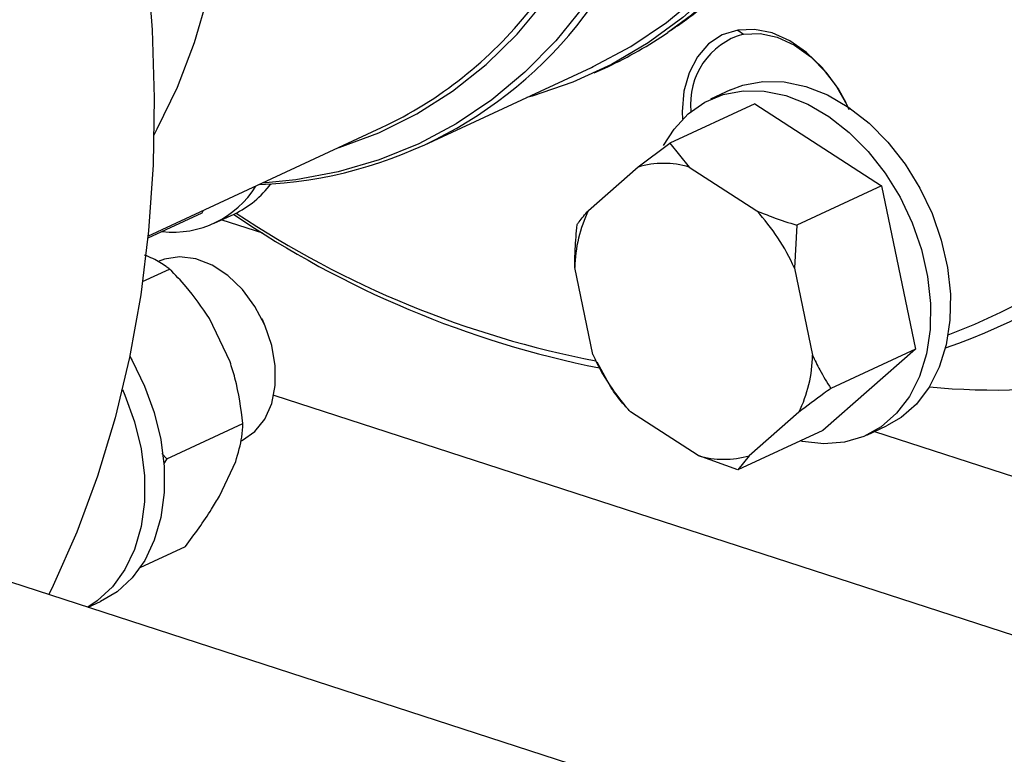
# Model space of a CAD drawing. Units: millimetres. Extents: x 4 to 416, y 4 to 293.
# Drawn here: x 293 to 297, y 186 to 189 of the extents above; entities that cross this region are included whole.
import ezdxf

# ---------------------------------------------------------------- set-up
doc = ezdxf.new("R2010")
doc.units = ezdxf.units.MM

msp = doc.modelspace()

# ---------------------------------------------------------------- linework, layer by layer
at = {"color": 7, "linetype": 'Continuous', "lineweight": 25}
for p, q in [((296.1518, 189.2423), (296.1752, 189.226)), ((294.8824, 188.7758), (295.5602, 189.091)), ((295.5708, 189.0683), (295.6253, 189.0937)), ((296.122, 188.9994), (296.0419, 188.9621)), ((296.2204, 188.9433), (295.8773, 188.7838)), ((296.2204, 188.9433), (296.7339, 188.6114)), ((293.7635, 188.4072), (294.7097, 188.8471)), ((295.7479, 188.6876), (295.8773, 188.7838)), ((295.8773, 188.7838), (295.9553, 188.687)), ((295.5474, 188.5118), (295.7479, 188.6876)), ((295.9553, 188.687), (296.2293, 188.5099)), ((296.7339, 188.6114), (296.3907, 188.4519)), ((296.7339, 188.6114), (296.8716, 187.9501)), ((293.9815, 188.5007), (293.7627, 188.3989)), ((293.9876, 188.5114), (293.9815, 188.5007)), ((294.0319, 188.4598), (294.1121, 188.497)), ((296.3907, 188.4519), (296.3812, 188.2782)), ((293.7417, 188.2237), (293.851, 188.2745)), ((295.5654, 187.9279), (295.4919, 188.2808)), ((296.3812, 188.2782), (296.4546, 187.9254)), ((294.0957, 187.8991), (294.0124, 188.0747)), ((294.2257, 188.0708), (294.2241, 188.074)), ((294.2257, 188.0708), (294.2345, 188.0518)), ((294.2359, 188.0486), (294.2345, 188.0518)), ((296.8716, 187.9501), (296.4958, 187.6208)), ((296.8716, 187.9501), (296.5285, 187.7906)), ((295.5804, 187.8962), (295.5806, 187.8958)), ((295.6392, 187.7931), (295.5824, 187.8968)), ((295.9912, 187.5192), (295.7173, 187.6963)), ((296.3991, 187.6944), (296.1986, 187.5186)), ((293.8403, 187.5055), (294.1481, 187.6487)), ((296.6743, 187.602), (296.7545, 187.6393)), ((296.4958, 187.6208), (296.1527, 187.4612)), ((293.8198, 187.5275), (293.8403, 187.5055)), ((296.1527, 187.4612), (295.9912, 187.5192)), ((296.1986, 187.5186), (296.1527, 187.4612)), ((293.8403, 187.5055), (293.8274, 187.4873)), ((294.0534, 187.3552), (294.1188, 187.4949)), ((310.6544, 181.3431), (292.661, 187.1841)), ((293.7318, 187.0656), (293.915, 187.1508)), ((293.5216, 186.9047), (293.5717, 186.928))]:
    msp.add_line(p, q, dxfattribs=at)
at = {"color": 8, "linetype": 'Continuous', "lineweight": 25}
for p, q in [((294.0632, 188.4743), (294.2275, 188.421)), ((294.2732, 187.7637), (298.3779, 186.4312)), ((296.7057, 187.6165), (298.3777, 187.0738))]:
    msp.add_line(p, q, dxfattribs=at)
at = {"color": 7, "linetype": 'Continuous', "lineweight": 25, "flags": 128}
for points in [[(296.586, 192.3831), (296.6425, 192.1507), (296.686, 191.9182), (296.7163, 191.6868), (296.7332, 191.4577), (296.7367, 191.2321), (296.7266, 191.0111), (296.7031, 190.796), (296.6663, 190.5879), (296.6163, 190.3878), (296.5534, 190.1967), (296.4781, 190.0157), (296.3905, 189.8458), (296.2913, 189.6877), (296.1809, 189.5424), (296.0599, 189.4106), (295.9289, 189.2929), (295.7887, 189.19), (295.6399, 189.1024), (295.4833, 189.0306), (295.3197, 188.975), (295.2974, 188.9688)], [(295.5602, 189.091), (295.5664, 189.0939), (295.7191, 189.1756), (295.8634, 189.2729), (295.9985, 189.3856), (296.1237, 189.5128), (296.2384, 189.654), (296.342, 189.8084), (296.4338, 189.9752), (296.5135, 190.1535), (296.5805, 190.3423), (296.6345, 190.5407), (296.6753, 190.7475), (296.7026, 190.9617), (296.7162, 191.1821), (296.7162, 191.4076), (296.7024, 191.6369), (296.675, 191.8688), (296.6341, 192.1022), (296.58, 192.3356)], [(293.2411, 191.4828), (293.3524, 191.2085), (293.4518, 190.9307), (293.5388, 190.6502), (293.6133, 190.368), (293.6749, 190.0852), (293.7235, 189.8027), (293.7588, 189.5215), (293.7807, 189.2426), (293.7892, 188.967), (293.7842, 188.6957), (293.7657, 188.4295), (293.7339, 188.1695), (293.6888, 187.9166), (293.6305, 187.6716), (293.5594, 187.4354), (293.4756, 187.2089), (293.3794, 186.9927), (293.3616, 186.9567)], [(293.7881, 188.8176), (293.8013, 188.842), (293.8824, 189.0115), (293.9513, 189.1916), (294.0075, 189.3814), (294.0508, 189.5798), (294.0809, 189.7857), (294.0977, 189.9981), (294.101, 190.2157), (294.0909, 190.4374), (294.0796, 190.5605)], [(296.1518, 189.2423), (296.0888, 189.2223), (296.0336, 189.1858), (295.9883, 189.1341), (295.9546, 189.0694), (295.9339, 188.994), (295.9269, 188.9109), (295.9278, 188.8807)], [(296.6026, 188.9191), (296.5943, 188.9374), (296.549, 189.0185), (296.4938, 189.0908), (296.4307, 189.1517), (296.3624, 189.1988), (296.2913, 189.2303), (296.2202, 189.245), (296.1518, 189.2423)], [(296.1752, 189.226), (296.2421, 189.2284), (296.3117, 189.2133), (296.3811, 189.1812), (296.4475, 189.1335), (296.5081, 189.0722), (296.5606, 188.9997), (296.589, 188.9484)], [(296.122, 188.9994), (296.173, 189.0187), (296.254, 189.0338), (296.3394, 189.0322), (296.4271, 189.0138), (296.515, 188.9792), (296.6012, 188.9291), (296.6835, 188.8647), (296.7601, 188.7876), (296.8292, 188.6994), (296.889, 188.6024), (296.9384, 188.4987), (296.9759, 188.3908), (297.0009, 188.2812), (297.0127, 188.1725), (297.0111, 188.0673), (296.996, 187.968), (296.9678, 187.8769), (296.9273, 187.7962), (296.8752, 187.7277), (296.8129, 187.6731), (296.7545, 187.6393)], [(295.9511, 188.9028), (296.018, 188.9499), (296.0928, 188.9814), (296.1739, 188.9965), (296.2592, 188.9949), (296.3469, 188.9766), (296.4349, 188.9419), (296.521, 188.8918), (296.6034, 188.8275), (296.6799, 188.7503), (296.749, 188.6621), (296.8089, 188.5651), (296.8582, 188.4614), (296.8958, 188.3535), (296.9208, 188.2439), (296.9326, 188.1353), (296.9309, 188.03), (296.9158, 187.9307), (296.8877, 187.8396), (296.8471, 187.7589), (296.7951, 187.6904), (296.7328, 187.6358), (296.6617, 187.5964), (296.5835, 187.573), (296.5001, 187.5663), (296.4133, 187.5763), (296.4044, 187.5782)], [(295.8515, 188.7743), (295.8938, 188.8411), (295.9511, 188.9028)], [(294.1425, 187.5794), (294.1461, 187.5812), (294.1967, 187.6163), (294.2368, 187.6668), (294.2647, 187.73), (294.2789, 187.8032), (294.2789, 187.8829), (294.2646, 187.9654), (294.2367, 188.0468), (294.1965, 188.1233), (294.146, 188.1913), (294.0873, 188.2477), (294.0234, 188.2897), (293.9571, 188.3156), (293.8916, 188.3239), (293.83, 188.3144), (293.8051, 188.3048)], [(293.6896, 187.9206), (293.6993, 187.9037), (293.75, 187.8007), (293.7891, 187.6932), (293.8157, 187.5837), (293.8292, 187.4748), (293.8292, 187.369), (293.8158, 187.2688), (293.7892, 187.1765), (293.7502, 187.0944), (293.6995, 187.0243), (293.6384, 186.9679), (293.5717, 186.928)], [(293.6597, 187.7864), (293.6698, 187.7634), (293.7089, 187.6559), (293.7356, 187.5464), (293.749, 187.4375), (293.749, 187.3317), (293.7356, 187.2315), (293.7091, 187.1392), (293.67, 187.0571), (293.6193, 186.987), (293.5583, 186.9306), (293.5197, 186.9053)]]:
    msp.add_lwpolyline(points, dxfattribs=at)
at = {"color": 8, "linetype": 'Continuous', "lineweight": 25, "flags": 128}
for points in [[(295.8021, 192.2404), (295.8689, 192.009), (295.9228, 191.7766), (295.9635, 191.5443), (295.9908, 191.3133), (296.0045, 191.085), (296.0045, 190.8605), (295.9909, 190.6411), (295.9638, 190.4278), (295.9232, 190.2219), (295.8694, 190.0244), (295.8026, 189.8364), (295.7234, 189.6589), (295.6319, 189.4928), (295.5288, 189.3391), (295.4146, 189.1985), (295.2899, 189.0718), (295.1554, 188.9597), (295.0118, 188.8627), (294.8598, 188.7815), (294.7003, 188.7163), (294.534, 188.6676), (294.362, 188.6357), (294.2269, 188.6226)], [(296.7916, 191.3134), (296.7844, 191.0834), (296.7628, 190.8593), (296.7268, 190.6425), (296.6768, 190.4341), (296.6129, 190.2354), (296.5355, 190.0474), (296.4451, 189.8711), (296.3421, 189.7077), (296.2271, 189.5579), (296.1009, 189.4226), (295.964, 189.3026), (295.8692, 189.2328)], [(294.5355, 188.7662), (294.5379, 188.7669), (294.6985, 188.8265), (294.8517, 188.9026), (294.9966, 188.9948), (295.1324, 189.1026), (295.2583, 189.2254), (295.3737, 189.3625), (295.4779, 189.5132), (295.5702, 189.6765), (295.6502, 189.8516), (295.7175, 190.0375), (295.7716, 190.2331), (295.8123, 190.4374), (295.8368, 190.6245)]]:
    msp.add_lwpolyline(points, dxfattribs=at)
at = {"color": 7, "linetype": 'Continuous', "lineweight": 25}
for centre, radius, start, end in [((294.1534, 190.3478), 1.7316, 272.0574, 324.3417), ((293.9929, 190.3699), 1.683, 295.2089, 321.5433), ((294.9094, 190.6323), 1.697, 294.9522, 304.4435), ((296.2533, 188.9438), 0.2928, 105.465, 186.2113), ((296.0684, 190.4932), 2.6552, 290.6285, 330.4047), ((296.1282, 190.4618), 2.6515, 289.0353, 328.0178), ((295.8506, 188.3377), 0.3646, 73.3146, 106.3623), ((293.865, 188.8191), 0.3953, 263.6695, 328.1401), ((293.9426, 188.8556), 0.3966, 295.3008, 323.5068), ((296.3845, 191.8356), 4.0403, 235.7439, 258.6897), ((296.3351, 191.8154), 3.9859, 236.2504, 259.0414), ((296.0346, 188.2726), 0.5427, 153.8432, 179.136), ((295.5998, 187.9315), 0.8548, 23.9275, 42.5756), ((297.1998, 190.7283), 2.9438, 264.6992, 293.5816), ((296.3468, 188.2747), 0.8549, 203.9282, 222.5755), ((295.9121, 187.9336), 0.5427, 333.8411, 359.1369), ((296.0959, 187.8685), 0.3646, 253.3142, 286.3627)]:
    msp.add_arc(centre, radius, start, end, dxfattribs=at)
for points, knots in [([(295.879, 189.2406), (295.9043, 189.2576), (295.9761, 189.3058), (296.0853, 189.3998), (296.2066, 189.521), (296.3181, 189.6552), (296.4199, 189.801), (296.5112, 189.9579), (296.5917, 190.1253), (296.6609, 190.3022), (296.7185, 190.488), (296.7642, 190.6817), (296.798, 190.8822), (296.8186, 191.089), (296.8275, 191.2458), (296.8257, 191.3344), (296.8254, 191.3512)], [0, 0, 0, 0, 0.042134, 0.119447, 0.1969, 0.274543, 0.352406, 0.430497, 0.508805, 0.587306, 0.665969, 0.744759, 0.823642, 0.90259, 0.981578, 1, 1, 1, 1]), ([(295.5015, 188.4544), (295.5039, 188.4579), (295.5157, 188.475), (295.5334, 188.4955), (295.5474, 188.5118)], [0, 0, 0, 0, 0.206685, 1, 1, 1, 1]), ([(296.2293, 188.5099), (296.2514, 188.501), (296.3039, 188.4798), (296.3589, 188.4621), (296.3907, 188.4519)], [0, 0, 0, 0, 0.421434, 1, 1, 1, 1]), ([(295.4919, 188.2808), (295.4921, 188.3053), (295.4926, 188.3634), (295.4982, 188.4211), (295.5015, 188.4544)], [0, 0, 0, 0, 0.421442, 1, 1, 1, 1]), ([(293.851, 188.2745), (293.8463, 188.2779), (293.8262, 188.2925), (293.7957, 188.3124), (293.7612, 188.3263), (293.7498, 188.331)], [0, 0, 0, 0, 0.166658, 0.723552, 1, 1, 1, 1]), ([(294.0124, 188.0747), (293.9819, 188.1188), (293.9323, 188.1907), (293.8737, 188.2511), (293.851, 188.2745)], [0, 0, 0, 0, 0.613156, 1, 1, 1, 1]), ([(296.4546, 187.9254), (296.4641, 187.9054), (296.4866, 187.8579), (296.5131, 187.8152), (296.5285, 187.7906)], [0, 0, 0, 0, 0.421441, 1, 1, 1, 1]), ([(294.1481, 187.6487), (294.1401, 187.7102), (294.1293, 187.794), (294.1028, 187.8771), (294.0957, 187.8991)], [0, 0, 0, 0, 0.735442, 1, 1, 1, 1]), ([(295.7173, 187.6963), (295.7048, 187.7097), (295.6752, 187.7416), (295.6524, 187.7742), (295.6392, 187.7931)], [0, 0, 0, 0, 0.421449, 1, 1, 1, 1]), ([(296.5285, 187.7906), (296.5192, 187.7839), (296.4745, 187.7514), (296.4324, 187.7196), (296.3991, 187.6944)], [0, 0, 0, 0, 0.206694, 1, 1, 1, 1]), ([(294.1188, 187.4949), (294.1287, 187.5292), (294.145, 187.5852), (294.1472, 187.631), (294.1481, 187.6487)], [0, 0, 0, 0, 0.613156, 1, 1, 1, 1]), ([(293.915, 187.1508), (293.9523, 187.2014), (294.0031, 187.2703), (294.0428, 187.3374), (294.0534, 187.3552)], [0, 0, 0, 0, 0.73544, 1, 1, 1, 1])]:
    msp.add_open_spline(points, degree=3, knots=knots, dxfattribs=at)

doc.saveas('drawing.dxf')
